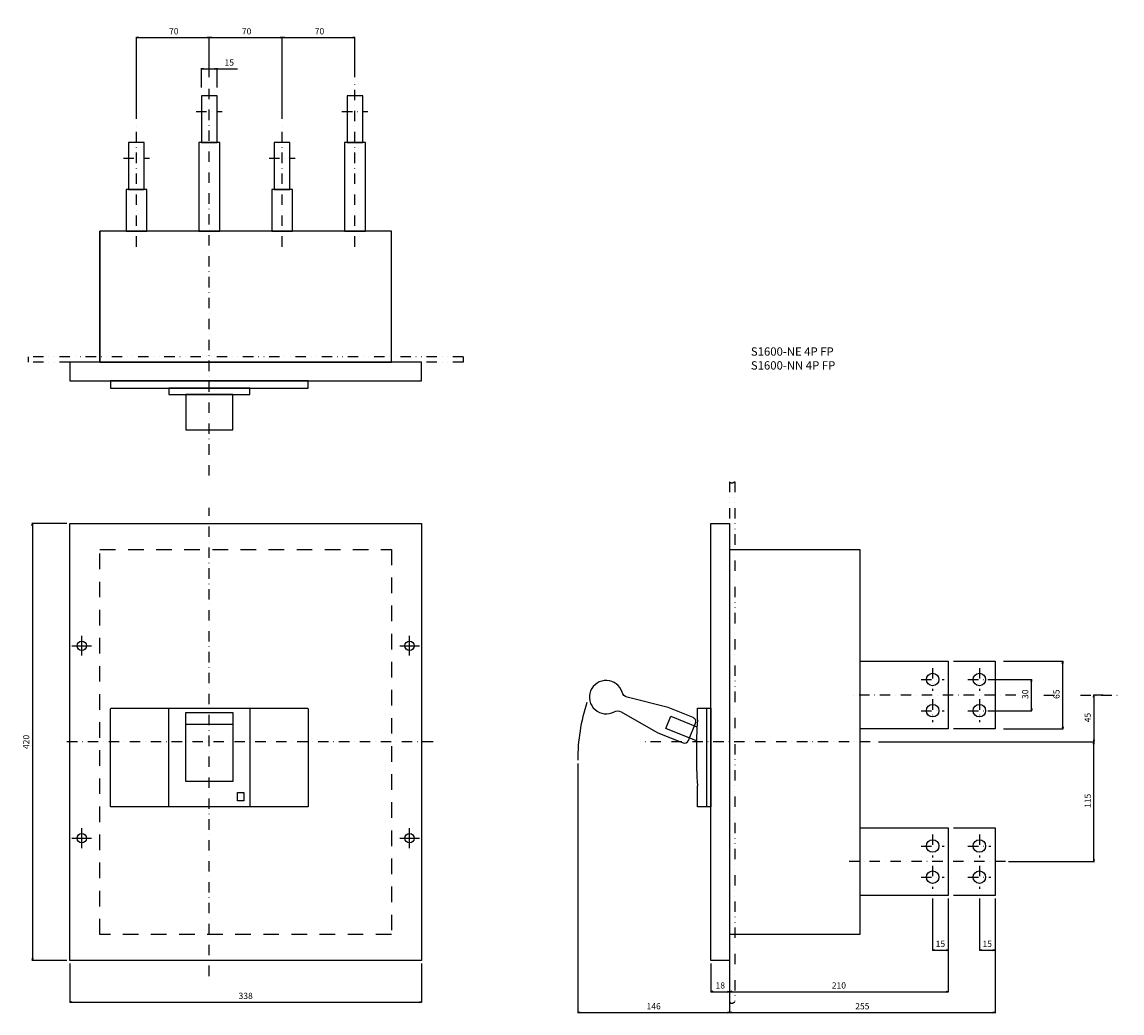
# Model space of a CAD drawing. Extents: x -861 to 877, y -781 to 692.
# Drawn here: x -180 to 877, y -260 to 692 of the extents above; entities that cross this region are included whole.
import ezdxf

# ---------------------------------------------------------------- set-up
doc = ezdxf.new("R2010")
doc.units = 0
doc.header["$LTSCALE"] = 20
doc.header["$MEASUREMENT"] = 0
for name, pattern in [('CONTINOUS', [0]), ('D329', [1.35, 0.75, -0.6]), ('DASHDOT', [1, 0.5, -0.25, 0, -0.25]), ('DIVIDE', [1.25, 0.5, -0.25, 0, -0.25, 0, -0.25])]:
    doc.linetypes.add(name, pattern=pattern)
doc.layers.get('DEFPOINTS').update_dxf_attribs({"linetype": 'CONTINUOUS'})
for name, color, linetype in [('1', 7, 'CONTINUOUS'), ('10', 4, 'CONTINOUS'), ('16', 6, 'DASHDOT'), ('17', 2, 'DASHDOT'), ('18', 5, 'DIVIDE'), ('19', 7, 'CONTINOUS'), ('21', 7, 'CONTINUOUS'), ('30', 9, 'CONTINUOUS'), ('L10_', 7, 'CONTINUOUS')]:
    doc.layers.add(name, color=color, linetype=linetype)
doc.styles.get("Standard").update_dxf_attribs({"font": 'txt.shx', "bigfont": 'bigfont.shx'})
doc.styles.add('STANDARD1', font='MONOTXT', dxfattribs={"bigfont": 'BIGFONT'})
doc.dimstyles.new('STANDARD1', dxfattribs={"dimtxt": 6, "dimasz": 2, "dimexe": 0.5, "dimexo": 3, "dimgap": 3, "dimtad": 3, "dimtoh": 1, "dimdec": 1, "dimzin": 12, "dimdsep": 46, "dimtxsty": 'STANDARD', "dimblk": 'OPEN', "dimcen": 0.09, "dimadec": 0, "dimazin": 0, "dimtfac": 1, "dimtdec": 1, "dimtofl": 0, "dimtmove": 0, "dimatfit": 2, "dimldrblk": 'OPEN', "dimfxl": 1, "dimtolj": 1, "dimtzin": 0, "dimarcsym": 0})

# ---------------------------------------------------------------- blocks, each defined once
blk = doc.blocks.new('_OPEN')
at = {"layer": '30', "color": 0, "linetype": 'Continuous'}
for p, q in [((-1, 0.17), (0, 0)), ((-1, -0.17), (0, 0)), ((0, 0), (-1, 0))]:
    blk.add_line(p, q, dxfattribs=at)
blk = doc.blocks.new('*D1')
at = {"layer": '30', "color": 0, "linetype": 'Continuous', "lineweight": -2}
for p, q in [((-137, 210), (-170.5, 210)), ((-170, 208), (-170, -208)), ((-137, -210), (-170.5, -210))]:
    blk.add_line(p, q, dxfattribs=at)
at = {"layer": 'DEFPOINTS', "color": 0, "linetype": 'Continuous'}
for p in [(-134, 210), (-170, -210), (-134, -210)]:
    blk.add_point(p, dxfattribs=at)
at = {"layer": '30', "color": 0, "linetype": 'Continuous', "lineweight": -2, "xscale": 2, "yscale": 2, "zscale": 2}
for p, rotation in [((-170, 210), 90), ((-170, -210), 270)]:
    blk.add_blockref('_OPEN', p, dxfattribs=dict(at, rotation=rotation))
at = {"layer": '30', "color": 0, "linetype": 'Continuous', "insert": (-176, 0), "char_height": 6, "attachment_point": 5, "rotation": 90}
blk.add_mtext('\\A1;420', dxfattribs=at)
blk = doc.blocks.new('*D70')
at = {"layer": '30', "color": 0, "linetype": 'Continuous', "lineweight": -2}
for p, q in [((710, -150.5), (710, -240.5)), ((500, -214), (500, -240.5)), ((502, -240), (708, -240))]:
    blk.add_line(p, q, dxfattribs=at)
at = {"layer": 'DEFPOINTS', "color": 0, "linetype": 'Continuous'}
for p in [(710, -147.5), (500, -211), (710, -240)]:
    blk.add_point(p, dxfattribs=at)
at = {"layer": '30', "color": 0, "linetype": 'Continuous', "lineweight": -2, "xscale": 2, "yscale": 2, "zscale": 2, "rotation": 180}
blk.add_blockref('_OPEN', (500, -240), dxfattribs=at)
at = {"layer": '30', "color": 0, "linetype": 'Continuous', "lineweight": -2, "xscale": 2, "yscale": 2, "zscale": 2}
blk.add_blockref('_OPEN', (710, -240), dxfattribs=at)
at = {"layer": '30', "color": 0, "linetype": 'Continuous', "insert": (605, -234), "char_height": 6, "attachment_point": 5}
blk.add_mtext('\\A1;210', dxfattribs=at)
blk = doc.blocks.new('*D69')
at = {"layer": '30', "color": 0, "linetype": 'Continuous', "lineweight": -2}
for p, q in [((755, -150.5), (755, -260.5)), ((500, -213), (500, -260.5)), ((502, -260), (753, -260))]:
    blk.add_line(p, q, dxfattribs=at)
at = {"layer": 'DEFPOINTS', "color": 0, "linetype": 'Continuous'}
for p in [(755, -147.5), (500, -210), (755, -260)]:
    blk.add_point(p, dxfattribs=at)
at = {"layer": '30', "color": 0, "linetype": 'Continuous', "lineweight": -2, "xscale": 2, "yscale": 2, "zscale": 2, "rotation": 180}
blk.add_blockref('_OPEN', (500, -260), dxfattribs=at)
at = {"layer": '30', "color": 0, "linetype": 'Continuous', "lineweight": -2, "xscale": 2, "yscale": 2, "zscale": 2}
blk.add_blockref('_OPEN', (755, -260), dxfattribs=at)
at = {"layer": '30', "color": 0, "linetype": 'Continuous', "insert": (627.5, -254), "char_height": 6, "attachment_point": 5}
blk.add_mtext('\\A1;255', dxfattribs=at)
blk = doc.blocks.new('*D73')
at = {"layer": '30', "color": 0, "linetype": 'Continuous', "lineweight": -2}
for p, q in [((695, -150.5), (695, -200.5)), ((710, -151.5), (710, -200.5)), ((697, -200), (708, -200))]:
    blk.add_line(p, q, dxfattribs=at)
at = {"layer": 'DEFPOINTS', "color": 0, "linetype": 'Continuous'}
for p in [(695, -147.5), (710, -148.5), (710, -200)]:
    blk.add_point(p, dxfattribs=at)
at = {"layer": '30', "color": 0, "linetype": 'Continuous', "lineweight": -2, "xscale": 2, "yscale": 2, "zscale": 2, "rotation": 180}
blk.add_blockref('_OPEN', (695, -200), dxfattribs=at)
at = {"layer": '30', "color": 0, "linetype": 'Continuous', "lineweight": -2, "xscale": 2, "yscale": 2, "zscale": 2}
blk.add_blockref('_OPEN', (710, -200), dxfattribs=at)
at = {"layer": '30', "color": 0, "linetype": 'Continuous', "insert": (702.5, -194), "char_height": 6, "attachment_point": 5}
blk.add_mtext('\\A1;15', dxfattribs=at)
blk = doc.blocks.new('*D72')
at = {"layer": '30', "color": 0, "linetype": 'Continuous', "lineweight": -2}
for p, q in [((740, -150.5), (740, -200.5)), ((755, -150.5), (755, -200.5)), ((742, -200), (753, -200))]:
    blk.add_line(p, q, dxfattribs=at)
at = {"layer": 'DEFPOINTS', "color": 0, "linetype": 'Continuous'}
for p in [(740, -147.5), (755, -147.5), (755, -200)]:
    blk.add_point(p, dxfattribs=at)
at = {"layer": '30', "color": 0, "linetype": 'Continuous', "lineweight": -2, "xscale": 2, "yscale": 2, "zscale": 2, "rotation": 180}
blk.add_blockref('_OPEN', (740, -200), dxfattribs=at)
at = {"layer": '30', "color": 0, "linetype": 'Continuous', "lineweight": -2, "xscale": 2, "yscale": 2, "zscale": 2}
blk.add_blockref('_OPEN', (755, -200), dxfattribs=at)
at = {"layer": '30', "color": 0, "linetype": 'Continuous', "insert": (747.5, -194), "char_height": 6, "attachment_point": 5}
blk.add_mtext('\\A1;15', dxfattribs=at)
blk = doc.blocks.new('*D68')
at = {"layer": '30', "color": 0, "linetype": 'Continuous', "lineweight": -2}
for p, q in [((354, -20.6), (354, -260.5)), ((500, -213), (500, -260.5)), ((356, -260), (498, -260))]:
    blk.add_line(p, q, dxfattribs=at)
at = {"layer": 'DEFPOINTS', "color": 0, "linetype": 'Continuous'}
for p in [(354, -17.6), (500, -210), (500, -260)]:
    blk.add_point(p, dxfattribs=at)
at = {"layer": '30', "color": 0, "linetype": 'Continuous', "lineweight": -2, "xscale": 2, "yscale": 2, "zscale": 2, "rotation": 180}
blk.add_blockref('_OPEN', (354, -260), dxfattribs=at)
at = {"layer": '30', "color": 0, "linetype": 'Continuous', "lineweight": -2, "xscale": 2, "yscale": 2, "zscale": 2}
blk.add_blockref('_OPEN', (500, -260), dxfattribs=at)
at = {"layer": '30', "color": 0, "linetype": 'Continuous', "insert": (427, -254), "char_height": 6, "attachment_point": 5}
blk.add_mtext('\\A1;146', dxfattribs=at)
blk = doc.blocks.new('*D71')
at = {"layer": '30', "color": 0, "linetype": 'Continuous', "lineweight": -2}
for p, q in [((482, -213), (482, -240.5)), ((500, -214), (500, -240.5)), ((484, -240), (498, -240))]:
    blk.add_line(p, q, dxfattribs=at)
at = {"layer": 'DEFPOINTS', "color": 0, "linetype": 'Continuous'}
for p in [(482, -210), (500, -211), (500, -240)]:
    blk.add_point(p, dxfattribs=at)
at = {"layer": '30', "color": 0, "linetype": 'Continuous', "lineweight": -2, "xscale": 2, "yscale": 2, "zscale": 2, "rotation": 180}
blk.add_blockref('_OPEN', (482, -240), dxfattribs=at)
at = {"layer": '30', "color": 0, "linetype": 'Continuous', "lineweight": -2, "xscale": 2, "yscale": 2, "zscale": 2}
blk.add_blockref('_OPEN', (500, -240), dxfattribs=at)
at = {"layer": '30', "color": 0, "linetype": 'Continuous', "insert": (491, -234), "char_height": 6, "attachment_point": 5}
blk.add_mtext('\\A1;18', dxfattribs=at)
blk = doc.blocks.new('*D76')
at = {"layer": '30', "color": 0, "linetype": 'Continuous', "lineweight": -2}
for p, q in [((643, 0), (850.5, 0)), ((850, -113), (850, -2)), ((768, -115), (850.5, -115))]:
    blk.add_line(p, q, dxfattribs=at)
at = {"layer": 'DEFPOINTS', "color": 0, "linetype": 'Continuous'}
for p in [(640, 0), (850, 0), (765, -115)]:
    blk.add_point(p, dxfattribs=at)
at = {"layer": '30', "color": 0, "linetype": 'Continuous', "lineweight": -2, "xscale": 2, "yscale": 2, "zscale": 2}
for p, rotation in [((850, 0), 90), ((850, -115), 270)]:
    blk.add_blockref('_OPEN', p, dxfattribs=dict(at, rotation=rotation))
at = {"layer": '30', "color": 0, "linetype": 'Continuous', "insert": (844, -57.5), "char_height": 6, "attachment_point": 5, "rotation": 90}
blk.add_mtext('\\A1; 115 ', dxfattribs=at)
blk = doc.blocks.new('*D74')
at = {"layer": '30', "color": 0, "linetype": 'Continuous', "lineweight": -2}
for p, q in [((859, 45), (849.5, 45)), ((850, 43), (850, 2)), ((643, 0), (850.5, 0))]:
    blk.add_line(p, q, dxfattribs=at)
at = {"layer": 'DEFPOINTS', "color": 0, "linetype": 'Continuous'}
for p in [(862, 45), (640, 0), (850, 0)]:
    blk.add_point(p, dxfattribs=at)
at = {"layer": '30', "color": 0, "linetype": 'Continuous', "lineweight": -2, "xscale": 2, "yscale": 2, "zscale": 2}
for p, rotation in [((850, 45), 90), ((850, 0), 270)]:
    blk.add_blockref('_OPEN', p, dxfattribs=dict(at, rotation=rotation))
at = {"layer": '30', "color": 0, "linetype": 'Continuous', "insert": (844, 22.5), "char_height": 6, "attachment_point": 5, "rotation": 90}
blk.add_mtext('\\A1; 45 ', dxfattribs=at)
blk = doc.blocks.new('*D77')
at = {"layer": '30', "color": 0, "linetype": 'Continuous', "lineweight": -2}
for p, q in [((763, 77.5), (820.5, 77.5)), ((820, 14.5), (820, 75.5)), ((763, 12.5), (820.5, 12.5))]:
    blk.add_line(p, q, dxfattribs=at)
at = {"layer": 'DEFPOINTS', "color": 0, "linetype": 'Continuous'}
for p in [(760, 77.5), (820, 77.5), (760, 12.5)]:
    blk.add_point(p, dxfattribs=at)
at = {"layer": '30', "color": 0, "linetype": 'Continuous', "lineweight": -2, "xscale": 2, "yscale": 2, "zscale": 2}
for p, rotation in [((820, 77.5), 90), ((820, 12.5), 270)]:
    blk.add_blockref('_OPEN', p, dxfattribs=dict(at, rotation=rotation))
at = {"layer": '30', "color": 0, "linetype": 'Continuous', "insert": (814, 45), "char_height": 6, "attachment_point": 5, "rotation": 90}
blk.add_mtext('\\A1; 65 ', dxfattribs=at)
blk = doc.blocks.new('*D75')
at = {"layer": '30', "color": 0, "linetype": 'Continuous', "lineweight": -2}
for p, q in [((748, 60), (790.5, 60)), ((790, 32), (790, 58)), ((748, 30), (790.5, 30))]:
    blk.add_line(p, q, dxfattribs=at)
at = {"layer": 'DEFPOINTS', "color": 0, "linetype": 'Continuous'}
for p in [(745, 60), (790, 60), (745, 30)]:
    blk.add_point(p, dxfattribs=at)
at = {"layer": '30', "color": 0, "linetype": 'Continuous', "lineweight": -2, "xscale": 2, "yscale": 2, "zscale": 2}
for p, rotation in [((790, 60), 90), ((790, 30), 270)]:
    blk.add_blockref('_OPEN', p, dxfattribs=dict(at, rotation=rotation))
at = {"layer": '30', "color": 0, "linetype": 'Continuous', "insert": (784, 45), "char_height": 6, "attachment_point": 5, "rotation": 90}
blk.add_mtext('\\A1; 30 ', dxfattribs=at)
blk = doc.blocks.new('*D115')
at = {"layer": '30', "color": 0, "linetype": 'Continuous', "lineweight": -2}
for p, q in [((-70, 599), (-70, 677.5)), ((-68, 677), (-2, 677)), ((0, 639), (0, 677.5))]:
    blk.add_line(p, q, dxfattribs=at)
at = {"layer": 'DEFPOINTS', "color": 0, "linetype": 'Continuous'}
for p in [(0, 677), (0, 636), (-70, 596)]:
    blk.add_point(p, dxfattribs=at)
at = {"layer": '30', "color": 0, "linetype": 'Continuous', "lineweight": -2, "xscale": 2, "yscale": 2, "zscale": 2, "rotation": 180}
blk.add_blockref('_OPEN', (-70, 677), dxfattribs=at)
at = {"layer": '30', "color": 0, "linetype": 'Continuous', "lineweight": -2, "xscale": 2, "yscale": 2, "zscale": 2}
blk.add_blockref('_OPEN', (0, 677), dxfattribs=at)
at = {"layer": '30', "color": 0, "linetype": 'Continuous', "insert": (-35, 683), "char_height": 6, "attachment_point": 5}
blk.add_mtext('\\A1; 70 ', dxfattribs=at)
blk = doc.blocks.new('*D116')
at = {"layer": '30', "color": 0, "linetype": 'Continuous', "lineweight": -2}
for p, q in [((0, 639), (0, 677.5)), ((2, 677), (68, 677)), ((70, 599), (70, 677.5))]:
    blk.add_line(p, q, dxfattribs=at)
at = {"layer": 'DEFPOINTS', "color": 0, "linetype": 'Continuous'}
for p in [(70, 677), (0, 636), (70, 596)]:
    blk.add_point(p, dxfattribs=at)
at = {"layer": '30', "color": 0, "linetype": 'Continuous', "lineweight": -2, "xscale": 2, "yscale": 2, "zscale": 2, "rotation": 180}
blk.add_blockref('_OPEN', (0, 677), dxfattribs=at)
at = {"layer": '30', "color": 0, "linetype": 'Continuous', "lineweight": -2, "xscale": 2, "yscale": 2, "zscale": 2}
blk.add_blockref('_OPEN', (70, 677), dxfattribs=at)
at = {"layer": '30', "color": 0, "linetype": 'Continuous', "insert": (35, 683), "char_height": 6, "attachment_point": 5}
blk.add_mtext('\\A1; 70 ', dxfattribs=at)
blk = doc.blocks.new('*D117')
at = {"layer": '30', "color": 0, "linetype": 'Continuous', "lineweight": -2}
for p, q in [((70, 599), (70, 677.5)), ((72, 677), (138, 677)), ((140, 639), (140, 677.5))]:
    blk.add_line(p, q, dxfattribs=at)
at = {"layer": 'DEFPOINTS', "color": 0, "linetype": 'Continuous'}
for p in [(140, 677), (140, 636), (70, 596)]:
    blk.add_point(p, dxfattribs=at)
at = {"layer": '30', "color": 0, "linetype": 'Continuous', "lineweight": -2, "xscale": 2, "yscale": 2, "zscale": 2, "rotation": 180}
blk.add_blockref('_OPEN', (70, 677), dxfattribs=at)
at = {"layer": '30', "color": 0, "linetype": 'Continuous', "lineweight": -2, "xscale": 2, "yscale": 2, "zscale": 2}
blk.add_blockref('_OPEN', (140, 677), dxfattribs=at)
at = {"layer": '30', "color": 0, "linetype": 'Continuous', "insert": (105, 683), "char_height": 6, "attachment_point": 5}
blk.add_mtext('\\A1; 70 ', dxfattribs=at)
blk = doc.blocks.new('*D118')
at = {"layer": '30', "color": 0, "linetype": 'Continuous', "lineweight": -2}
for p, q in [((-7.5, 629), (-7.5, 647.5)), ((-5.5, 647), (5.5, 647)), ((7.5, 629), (7.5, 647.5)), ((7.5, 647), (27.1, 647))]:
    blk.add_line(p, q, dxfattribs=at)
at = {"layer": 'DEFPOINTS', "color": 0, "linetype": 'Continuous'}
for p in [(7.5, 647), (-7.5, 626), (7.5, 626)]:
    blk.add_point(p, dxfattribs=at)
at = {"layer": '30', "color": 0, "linetype": 'Continuous', "lineweight": -2, "xscale": 2, "yscale": 2, "zscale": 2, "rotation": 180}
blk.add_blockref('_OPEN', (-7.5, 647), dxfattribs=at)
at = {"layer": '30', "color": 0, "linetype": 'Continuous', "lineweight": -2, "xscale": 2, "yscale": 2, "zscale": 2}
blk.add_blockref('_OPEN', (7.5, 647), dxfattribs=at)
at = {"layer": '30', "color": 0, "linetype": 'Continuous', "insert": (18.3, 653), "char_height": 6, "attachment_point": 5}
blk.add_mtext('\\A1; 15 ', dxfattribs=at)
blk = doc.blocks.new('*D119')
at = {"layer": '30', "color": 0, "linetype": 'Continuous', "lineweight": -2}
for p, q in [((-134, -213), (-134, -250.5)), ((203.99994, -213), (203.99994, -250.5)), ((-132, -250), (201.99994, -250))]:
    blk.add_line(p, q, dxfattribs=at)
at = {"layer": 'DEFPOINTS', "color": 0, "linetype": 'Continuous'}
for p in [(-134, -210), (203.99994, -210), (203.99994, -250)]:
    blk.add_point(p, dxfattribs=at)
at = {"layer": '30', "color": 0, "linetype": 'Continuous', "lineweight": -2, "xscale": 2, "yscale": 2, "zscale": 2, "rotation": 180}
blk.add_blockref('_OPEN', (-134, -250), dxfattribs=at)
at = {"layer": '30', "color": 0, "linetype": 'Continuous', "lineweight": -2, "xscale": 2, "yscale": 2, "zscale": 2}
blk.add_blockref('_OPEN', (203.99994, -250), dxfattribs=at)
at = {"layer": '30', "color": 0, "linetype": 'Continuous', "insert": (34.99997, -244), "char_height": 6, "attachment_point": 5}
blk.add_mtext('\\A1;338', dxfattribs=at)

msp = doc.modelspace()

# ---------------------------------------------------------------- linework, layer by layer
at = {"layer": '1', "color": 2, "linetype": 'Continuous'}
for centre in [(695, 60), (740, 60), (695, 30), (740, 30), (695, -100), (740, -100), (695, -130), (740, -130)]:
    msp.add_circle(centre, 6, dxfattribs=at)
at = {"layer": '1', "color": 4, "linetype": 'Continuous'}
msp.add_arc((531.5, -17.62), 177.5, 161.7764, 180, dxfattribs=at)
at = {"layer": '10', "linetype": 'Continuous'}
for p, q in [((-105, 365), (-105, 491)), ((469, 21.11), (469, 32.5)), ((469, 32.5), (482, 32.5)), ((469, -62.5), (469, -42.11)), ((482, -62.5), (469, -62.5))]:
    msp.add_line(p, q, dxfattribs=at)
for points in [[(175, 491), (-105, 491), (-105, 365), (175, 365)], [(204, 365), (-134, 365), (-134, 347), (204, 347)], [(95, 347), (-95, 347), (-95, 340), (95, 340)], [(39, 340), (-39, 340), (-39, 334), (39, 334)], [(22.5, 334), (-22.5, 334), (-22.5, 300), (22.5, 300)], [(-134, 210), (204, 210), (204, -210), (-134, -210)], [(482, 210), (500, 210), (500, -210), (482, -210)], [(-39, 32.5), (39, 32.5), (39, -62.5), (-39, -62.5)], [(478, 32.5), (482, 32.5), (482, -62.5), (478, -62.5)], [(-22.5, 28.33), (22.5, 28.33), (22.5, -38), (-22.5, -38)], [(-22.5, 28.33), (22.5, 28.33), (22.5, 16.93), (-22.5, 16.93)], [(27.2, -48.5), (33.2, -48.5), (33.2, -56.5), (27.2, -56.5)]]:
    msp.add_lwpolyline(points, close=True, dxfattribs=at)
at = {"layer": '10', "linetype": 'D329'}
msp.add_lwpolyline([(-105, 185), (175, 185), (175, -185), (-105, -185)], close=True, dxfattribs=at)
at = {"layer": '10', "linetype": 'Continuous'}
for points in [[(500, 185), (625, 185), (625, -185), (500, -185)], [(468.13, 1.08), (438.7, 12.97), (443.5, 24.84), (468.63, 14.69)]]:
    msp.add_lwpolyline(points, dxfattribs=at)
msp.add_lwpolyline([(389.01, 29.05, -0.2280088), (395.86, 28.99), (431.09, 8.82), (455.2, -0.92, 0.4142135), (460.41, 1.29), (467.22, 18.16, 0.4142136), (465.01, 23.37), (440.91, 33.11), (401.55, 43.08, -0.2613699), (396.58, 47.8, 2.8087065), (389.01, 29.05, -2.8087065)], format="xyb", dxfattribs=at)
msp.add_lwpolyline([(-94, 32.5), (94, 32.5, -0.4142136), (95, 31.5), (95, -61.5, -0.4142136), (94, -62.5), (-94, -62.5, -0.4142136), (-95, -61.5), (-95, 31.5, -0.4142136)], format="xyb", close=True, dxfattribs=at)
msp.add_arc((968, -10.5), 500, 176.37569, 183.62431, dxfattribs=at)
at = {"layer": '16'}
for p, q in [((0, 256), (0, 631)), ((0, -225), (0, 225)), ((215, 0), (-145, 0)), ((635, 0), (417.1, 0))]:
    msp.add_line(p, q, dxfattribs=at)
at = {"layer": '17', "linetype": 'DASHDOT'}
for p, q in [((140, 476), (140, 636)), ((-12.5, 606), (12.5, 606)), ((127.5, 606), (152.5, 606)), ((-70, 476), (-70, 596)), ((70, 476), (70, 596)), ((-82.5, 561), (-57.5, 561)), ((57.5, 561), (82.5, 561)), ((695, 71), (695, 49)), ((740, 71), (740, 49)), ((684, 60), (706, 60)), ((729, 60), (751, 60)), ((775, 45), (615, 45)), ((802, 45), (812, 45)), ((837, 45), (877, 45)), ((695, 41), (695, 19)), ((740, 41), (740, 19)), ((684, 30), (706, 30)), ((729, 30), (751, 30)), ((695, -89), (695, -111)), ((740, -89), (740, -111)), ((684, -100), (706, -100)), ((729, -100), (751, -100)), ((765, -115), (615, -115)), ((695, -119), (695, -141)), ((740, -119), (740, -141)), ((684, -130), (706, -130)), ((729, -130), (751, -130))]:
    msp.add_line(p, q, dxfattribs=at)
at = {"layer": '18'}
for p, q in [((244, 370), (-174, 370)), ((-174, 370), (-174, 365)), ((244, 370), (244, 365)), ((244, 365), (-174, 365)), ((500, 250), (500, -250)), ((505, 250), (505, -250))]:
    msp.add_line(p, q, dxfattribs=at)
for points in [[(500, 250), (501.01, 248.88), (502.43, 248.88), (503.64, 249.32), (504.95, 250.2), (505, 250)], [(500, -250), (501.01, -251.12), (502.43, -251.12), (503.64, -250.68), (504.95, -249.8), (505, -250)]]:
    msp.add_open_spline(points, degree=3, dxfattribs=at)
at = {"layer": '21', "linetype": 'Continuous'}
for points in [[(7.5, 621), (-7.5, 621), (-7.5, 576), (7.5, 576)], [(147.5, 621), (132.5, 621), (132.5, 576), (147.5, 576)], [(-62.5, 576), (-77.5, 576), (-77.5, 531), (-62.5, 531)], [(10, 576), (-10, 576), (-10, 491), (10, 491)], [(77.5, 576), (62.5, 576), (62.5, 531), (77.5, 531)], [(150, 576), (130, 576), (130, 491), (150, 491)], [(-60, 531), (-80, 531), (-80, 491), (-60, 491)], [(80, 531), (60, 531), (60, 491), (80, 491)]]:
    msp.add_lwpolyline(points, close=True, dxfattribs=at)
for points in [[(625, 77.5), (710, 77.5), (710, 12.5), (625, 12.5)], [(715, 77.5), (755, 77.5), (755, 12.5), (715, 12.5)], [(625, -82.5), (710, -82.5), (710, -147.5), (625, -147.5)], [(715, -82.5), (755, -82.5), (755, -147.5), (715, -147.5)]]:
    msp.add_lwpolyline(points, dxfattribs=at)
at = {"layer": 'L10_', "color": 3, "linetype": 'Continuous'}
for p, q in [((-122.5, 83), (-122.5, 102)), ((192.5, 83), (192.5, 102)), ((-132, 92.5), (-113, 92.5)), ((183, 92.5), (202, 92.5)), ((-122.5, -102), (-122.5, -83)), ((192.5, -102), (192.5, -83)), ((-132, -92.5), (-113, -92.5)), ((183, -92.5), (202, -92.5))]:
    msp.add_line(p, q, dxfattribs=at)
for centre in [(-122.5, 92.5), (192.5, 92.5), (-122.5, -92.5), (192.5, -92.5)]:
    msp.add_circle(centre, 4.5, dxfattribs=at)

# ---------------------------------------------------------------- texts
at = {"layer": '19', "linetype": 'Continuous', "insert": (520.4, 379.24), "char_height": 8, "width": 235.7884, "attachment_point": 1, "style": 'STANDARD1'}
msp.add_mtext('S1600-NE 4P FP\\PS1600-NN 4P FP', dxfattribs=at)

# ---------------------------------------------------------------- dimensions: what is measured, and where the dimension line sits
at = {"layer": '30', "linetype": 'Continuous'}
for base, p1, p2, picture, middle in [((0, 677), (-70, 596), (0, 636), '*D115', (-35, 683)), ((70, 677), (0, 636), (70, 596), '*D116', (35, 683)), ((140, 677), (70, 596), (140, 636), '*D117', (105, 683)), ((7.5, 647), (-7.5, 626), (7.5, 626), '*D118', (18.3, 653))]:
    dim = msp.add_linear_dim(base=base, p1=p1, p2=p2, text=' <> ', dimstyle='STANDARD1', dxfattribs=at)
    dim.commit()
    dim.dimension.update_dxf_attribs({"geometry": picture, "text_midpoint": middle})
dim = msp.add_linear_dim(base=(-170, -210), p1=(-134, 210), p2=(-134, -210), angle=90, dimstyle='STANDARD1', dxfattribs=at)
dim.commit()
dim.dimension.update_dxf_attribs({"geometry": '*D1', "text_midpoint": (-176, 0)})
for base, p1, p2, picture, middle in [((820, 77.5), (760, 12.5), (760, 77.5), '*D77', (814, 45)), ((790, 60), (745, 30), (745, 60), '*D75', (784, 45)), ((850, 0), (862, 45), (640, 0), '*D74', (844, 22.5)), ((850, 0), (765, -115), (640, 0), '*D76', (844, -57.5))]:
    dim = msp.add_linear_dim(base=base, p1=p1, p2=p2, angle=90, text=' <> ', dimstyle='STANDARD1', dxfattribs=at)
    dim.commit()
    dim.dimension.update_dxf_attribs({"geometry": picture, "text_midpoint": middle})
for base, p1, p2, picture, middle in [((500, -260), (354, -17.62), (500, -210), '*D68', (427, -254)), ((710, -240), (500, -211), (710, -147.5), '*D70', (605, -234)), ((755, -260), (500, -210), (755, -147.5), '*D69', (627.5, -254)), ((710, -200), (695, -147.5), (710, -148.5), '*D73', (702.5, -194)), ((755, -200), (740, -147.5), (755, -147.5), '*D72', (747.5, -194)), ((204, -250), (-134, -210), (204, -210), '*D119', (35, -244)), ((500, -240), (482, -210), (500, -211), '*D71', (491, -234))]:
    dim = msp.add_linear_dim(base=base, p1=p1, p2=p2, dimstyle='STANDARD1', dxfattribs=at)
    dim.commit()
    dim.dimension.update_dxf_attribs({"geometry": picture, "text_midpoint": middle})

doc.saveas('drawing.dxf')
